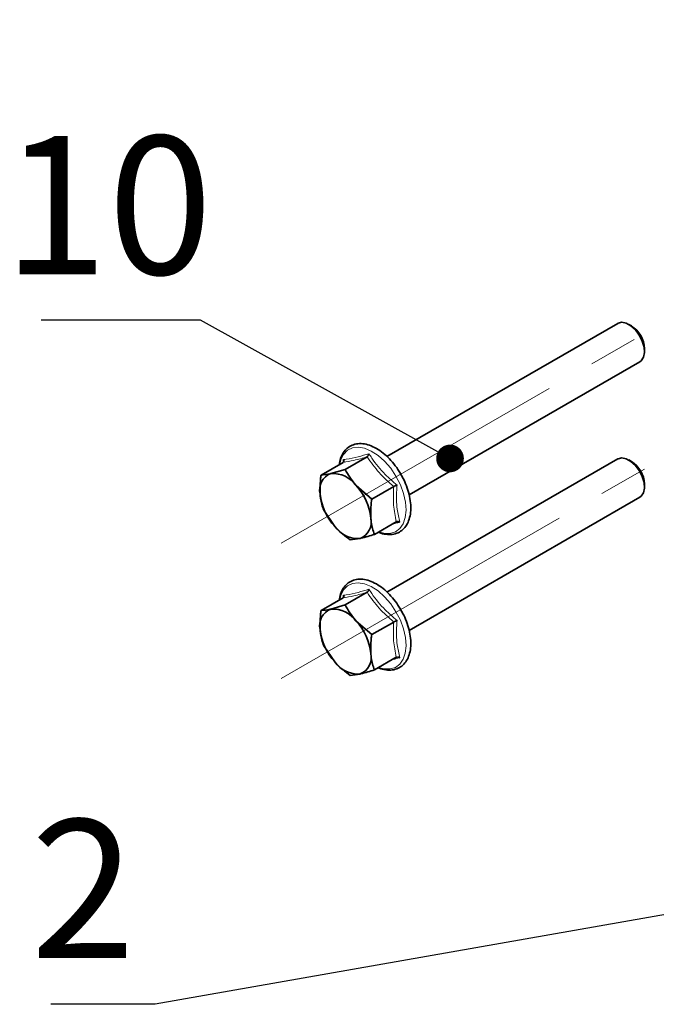
# Model space of a CAD drawing. Units: millimetres. Extents: x 50 to 174642, y -5 to 2366.
# Drawn here: x 14233 to 14394, y 851 to 1100 of the extents above; entities that cross this region are included whole.
import ezdxf

# ---------------------------------------------------------------- set-up
doc = ezdxf.new("R2010")
doc.units = ezdxf.units.MM
doc.header["$LTSCALE"] = 7
doc.linetypes.add('SLD-Осевая', pattern=[19.05, 15.24, -1.27, 1.27, -1.27])
doc.linetypes.add('SLD-Сплошная', pattern=[0])
doc.styles.add('MtXpl_GOST_type_A', font='txt')

# ---------------------------------------------------------------- blocks, each defined once
blk = doc.blocks.new('_Dot')
at = {"color": 0, "linetype": 'ByBlock', "lineweight": -2}
blk.add_line((-0.5, 0), (-1, 0), dxfattribs=at)
at = {"color": 0, "linetype": 'ByBlock', "const_width": 0.5}
blk.add_lwpolyline([(-0.25, 0, 1), (0.25, 0, 1)], format="xyb", close=True, dxfattribs=at)

msp = doc.modelspace()

# ---------------------------------------------------------------- linework, layer by layer
at = {"color": 5, "linetype": 'SLD-Осевая', "lineweight": 18, "ltscale": 1.4, "true_color": 0x0000ff}
for p, q in [((14528.52, 1100.27), (14299.1, 967.83)), ((14531.08, 1067.46), (14299.1, 933.53))]:
    msp.add_line(p, q, dxfattribs=at)
at = {"color": 7, "linetype": 'SLD-Сплошная', "lineweight": 35}
for p, q in [((14384.21, 1023.43), (14325.83, 989.73)), ((14384.28, 1023.47), (14384.21, 1023.43)), ((14385.24, 1023.69), (14384.28, 1023.47)), ((14386.37, 1023.46), (14385.24, 1023.69)), ((14387.55, 1022.8), (14386.37, 1023.46)), ((14387.69, 1022.76), (14387.01, 1023.15)), ((14388.68, 1021.76), (14387.55, 1022.8)), ((14389.66, 1020.44), (14388.68, 1021.76)), ((14390.41, 1018.95), (14389.66, 1020.44)), ((14390.86, 1017.44), (14390.41, 1018.95)), ((14390.96, 1016.02), (14390.86, 1017.44)), ((14390.97, 1016.29), (14390.97, 1017.08)), ((14390.14, 1013.97), (14390.71, 1014.83)), ((14390.71, 1014.83), (14390.96, 1016.02)), ((14331.42, 980.02), (14389.81, 1013.73)), ((14389.81, 1013.73), (14390.14, 1013.97)), ((14320.79, 989.66), (14315.25, 986.45)), ((14385.24, 989.4), (14384.28, 989.17)), ((14386.37, 989.17), (14385.24, 989.4)), ((14314.71, 988.24), (14309.16, 985.04)), ((14314.85, 988.37), (14314.86, 988.94)), ((14384.21, 989.13), (14325.83, 955.43)), ((14384.28, 989.17), (14384.21, 989.13)), ((14387.55, 988.5), (14386.37, 989.17)), ((14387.69, 988.46), (14387.01, 988.86)), ((14388.68, 987.47), (14387.55, 988.5)), ((14389.66, 986.15), (14388.68, 987.47)), ((14315.25, 986.45), (14311.63, 985.41)), ((14390.41, 984.66), (14389.66, 986.15)), ((14390.86, 983.14), (14390.41, 984.66)), ((14321.98, 978.95), (14318.04, 982.37)), ((14327.53, 982.15), (14321.98, 978.95)), ((14390.71, 980.53), (14390.96, 981.72)), ((14390.96, 981.72), (14390.86, 983.14)), ((14390.97, 982), (14390.97, 982.79)), ((14331.42, 945.73), (14389.81, 979.43)), ((14389.81, 979.43), (14390.14, 979.68)), ((14390.14, 979.68), (14390.71, 980.53)), ((14309.82, 976.11), (14312.61, 972.03)), ((14328.18, 973.22), (14322.64, 970.02)), ((14316.56, 968.61), (14319.02, 968.98)), ((14314.85, 954.07), (14314.86, 954.65)), ((14320.79, 955.36), (14315.25, 952.16)), ((14314.71, 953.94), (14309.16, 950.74)), ((14315.25, 952.16), (14311.63, 951.12)), ((14321.98, 944.65), (14318.04, 948.07)), ((14327.53, 947.85), (14321.98, 944.65)), ((14309.82, 941.82), (14312.61, 937.73)), ((14328.18, 938.93), (14322.64, 935.73)), ((14316.56, 934.31), (14319.02, 934.69))]:
    msp.add_line(p, q, dxfattribs=at)
at = {"color": 8, "linetype": 'SLD-Сплошная', "lineweight": 18}
for p, q in [((14317.1, 991.92), (14315.84, 991.3)), ((14318.56, 992.09), (14317.1, 991.92)), ((14320.18, 991.82), (14318.56, 992.09)), ((14321.87, 991.12), (14320.18, 991.82)), ((14314.84, 990.26), (14314.15, 988.86)), ((14315.84, 991.3), (14314.84, 990.26)), ((14323.58, 990.01), (14321.87, 991.12)), ((14325.24, 988.53), (14323.58, 990.01)), ((14314.15, 988.86), (14313.87, 987.75)), ((14326.77, 986.75), (14325.24, 988.53)), ((14328.11, 984.75), (14326.77, 986.75)), ((14329.21, 982.59), (14328.11, 984.75)), ((14330.02, 980.38), (14329.21, 982.59)), ((14330.51, 978.2), (14330.02, 980.38)), ((14330.66, 976.15), (14330.51, 978.2)), ((14329.93, 972.72), (14330.47, 974.29)), ((14330.47, 974.29), (14330.66, 976.15)), ((14329.08, 971.49), (14329.93, 972.72)), ((14323.73, 970.66), (14325.03, 970.31)), ((14325.03, 970.31), (14326.58, 970.26)), ((14326.58, 970.26), (14327.95, 970.66)), ((14327.95, 970.66), (14329.08, 971.49)), ((14315.84, 957), (14314.84, 955.97)), ((14317.1, 957.62), (14315.84, 957)), ((14318.56, 957.8), (14317.1, 957.62)), ((14320.18, 957.53), (14318.56, 957.8)), ((14321.87, 956.82), (14320.18, 957.53)), ((14323.58, 955.71), (14321.87, 956.82)), ((14314.15, 954.56), (14313.87, 953.46)), ((14314.84, 955.97), (14314.15, 954.56)), ((14325.24, 954.24), (14323.58, 955.71)), ((14326.77, 952.46), (14325.24, 954.24)), ((14328.11, 950.45), (14326.77, 952.46)), ((14329.21, 948.3), (14328.11, 950.45)), ((14330.02, 946.09), (14329.21, 948.3)), ((14330.51, 943.91), (14330.02, 946.09)), ((14330.47, 940), (14330.66, 941.85)), ((14330.66, 941.85), (14330.51, 943.91)), ((14329.93, 938.43), (14330.47, 940)), ((14327.95, 936.37), (14329.08, 937.2)), ((14329.08, 937.2), (14329.93, 938.43)), ((14323.73, 936.36), (14325.03, 936.01)), ((14325.03, 936.01), (14326.58, 935.97)), ((14326.58, 935.97), (14327.95, 936.37))]:
    msp.add_line(p, q, dxfattribs=at)
at = {"color": 5, "true_color": 0x0000ff}
for points in [[(14335.66, 992.63), (14278.65, 1024.27), (14238.39, 1024.27)], [(14593.13, 908.39), (14267.21, 851.11), (14240.84, 851.11)]]:
    msp.add_lwpolyline(points, dxfattribs=at)
at = {"color": 7, "linetype": 'SLD-Сплошная', "lineweight": 35}
for centre, radius, start, end in [((14383.93, 1016.8), 7.04, 2.2779, 57.7166), ((14383.93, 982.51), 7.04, 2.2776, 57.7168), ((14313.21, 981.29), 4.42, 110.9814, 193.6384), ((14312.09, 978.12), 7.31, 35.555, 93.6196), ((14307.31, 972.6), 14.51, 6.129, 42.3115), ((14323.34, 981.79), 14.51, 186.1289, 222.3116), ((14318.56, 976.28), 7.31, 215.5549, 273.6197), ((14317.44, 973.11), 4.42, 290.9817, 13.6381), ((14313.21, 946.99), 4.42, 110.9814, 193.6384), ((14312.09, 943.82), 7.31, 35.5546, 93.62), ((14307.31, 938.31), 14.51, 6.1293, 42.3114), ((14323.34, 947.5), 14.51, 186.1289, 222.3118), ((14317.44, 938.82), 4.42, 290.9822, 13.6379), ((14318.56, 941.98), 7.31, 215.5541, 273.62)]:
    msp.add_arc(centre, radius, start, end, dxfattribs=at)
for points, knots in [([(14329.49, 984.92), (14329.31, 985.27), (14328.76, 986.3), (14327.62, 987.85), (14326.12, 989.54), (14324.49, 990.95), (14322.78, 992.04), (14321.04, 992.76), (14319.33, 993.06), (14317.72, 992.92), (14316.31, 992.32), (14315.17, 991.33), (14314.34, 990.01), (14313.89, 988.77), (14313.81, 987.96), (14313.78, 987.7)], [0, 0, 0, 0, 0.052868, 0.159019, 0.262151, 0.360346, 0.452221, 0.537144, 0.615235, 0.687283, 0.754934, 0.821235, 0.889962, 0.964865, 1, 1, 1, 1]), ([(14321.27, 990.44), (14321.27, 990.43), (14321.25, 990.35), (14321.2, 990.19), (14321.1, 989.97), (14320.96, 989.78), (14320.85, 989.7), (14320.79, 989.66)], [0, 0, 0, 0, 0.006655, 0.273773, 0.545897, 0.783287, 1, 1, 1, 1]), ([(14314.71, 988.24), (14314.76, 988.28), (14314.85, 988.35), (14314.93, 988.53), (14314.93, 988.73), (14314.89, 988.87), (14314.86, 988.94), (14314.86, 988.94)], [0, 0, 0, 0, 0.230988, 0.455676, 0.714909, 0.992586, 1, 1, 1, 1]), ([(14309.16, 985.04), (14309.11, 984.67), (14308.89, 983.08), (14308.9, 981.48), (14308.92, 980.24)], [0, 0, 0, 0, 0.2313329, 1, 1, 1, 1]), ([(14311.63, 985.41), (14311.56, 985.4), (14310.75, 985.21), (14309.92, 985.12), (14309.16, 985.04)], [0, 0, 0, 0, 0.087576, 1, 1, 1, 1]), ([(14318.04, 982.37), (14317.96, 982.46), (14316.86, 983.69), (14316.02, 985.13), (14315.25, 986.45)], [0, 0, 0, 0, 0.0722627, 1, 1, 1, 1]), ([(14323.71, 970.55), (14323.75, 970.53), (14324.32, 970.25), (14325.49, 970), (14327.14, 969.93), (14328.65, 970.36), (14329.91, 971.2), (14330.87, 972.39), (14331.52, 973.87), (14331.86, 975.61), (14331.88, 977.55), (14331.58, 979.64), (14330.97, 981.78), (14330.27, 983.56), (14329.68, 984.58), (14329.49, 984.92)], [0, 0, 0, 0, 0.005801, 0.08991, 0.167293, 0.239267, 0.308353, 0.378421, 0.453358, 0.536404, 0.628391, 0.728258, 0.834061, 0.943747, 1, 1, 1, 1]), ([(14328.37, 982.52), (14328.37, 982.52), (14328.3, 982.5), (14328.14, 982.44), (14327.93, 982.35), (14327.72, 982.25), (14327.59, 982.18), (14327.53, 982.15)], [0, 0, 0, 0, 0.005903, 0.254243, 0.526251, 0.773615, 1, 1, 1, 1]), ([(14308.92, 980.24), (14308.95, 979.89), (14309.08, 978.48), (14309.5, 977.12), (14309.82, 976.11)], [0, 0, 0, 0, 0.254582, 1, 1, 1, 1]), ([(14321.74, 974.15), (14321.72, 975.39), (14321.71, 976.99), (14321.93, 978.58), (14321.98, 978.95)], [0, 0, 0, 0, 0.768676, 1, 1, 1, 1]), ([(14312.61, 972.03), (14312.69, 971.94), (14313.86, 970.65), (14315.26, 969.59), (14316.56, 968.61)], [0, 0, 0, 0, 0.068792, 1, 1, 1, 1]), ([(14322.64, 970.02), (14322.32, 971.03), (14321.9, 972.39), (14321.77, 973.79), (14321.74, 974.15)], [0, 0, 0, 0, 0.745428, 1, 1, 1, 1]), ([(14329.06, 973.11), (14329.06, 973.12), (14328.99, 973.16), (14328.83, 973.24), (14328.6, 973.3), (14328.37, 973.3), (14328.24, 973.25), (14328.18, 973.22)], [0, 0, 0, 0, 0.007091, 0.283502, 0.554467, 0.786016, 1, 1, 1, 1]), ([(14319.02, 968.98), (14319.1, 969), (14320.32, 969.29), (14321.51, 969.67), (14322.64, 970.02)], [0, 0, 0, 0, 0.05992, 1, 1, 1, 1]), ([(14329.49, 950.63), (14329.31, 950.97), (14328.76, 952), (14327.62, 953.56), (14326.12, 955.24), (14324.49, 956.65), (14322.78, 957.74), (14321.04, 958.46), (14319.33, 958.77), (14317.72, 958.62), (14316.31, 958.02), (14315.17, 957.03), (14314.34, 955.72), (14313.89, 954.47), (14313.81, 953.67), (14313.78, 953.41)], [0, 0, 0, 0, 0.052869, 0.159019, 0.262152, 0.360347, 0.452222, 0.537145, 0.615236, 0.687284, 0.754935, 0.821236, 0.889964, 0.964866, 1, 1, 1, 1]), ([(14314.71, 953.94), (14314.76, 953.98), (14314.85, 954.05), (14314.93, 954.24), (14314.93, 954.44), (14314.89, 954.58), (14314.86, 954.65), (14314.86, 954.65)], [0, 0, 0, 0, 0.230988, 0.455676, 0.714909, 0.992586, 1, 1, 1, 1]), ([(14321.27, 956.14), (14321.27, 956.14), (14321.25, 956.06), (14321.2, 955.89), (14321.1, 955.67), (14320.96, 955.49), (14320.85, 955.4), (14320.79, 955.36)], [0, 0, 0, 0, 0.006698, 0.273806, 0.545921, 0.783267, 1, 1, 1, 1]), ([(14318.04, 948.07), (14317.96, 948.16), (14316.86, 949.4), (14316.02, 950.83), (14315.25, 952.16)], [0, 0, 0, 0, 0.0722627, 1, 1, 1, 1]), ([(14309.16, 950.74), (14309.11, 950.38), (14308.89, 948.79), (14308.9, 947.18), (14308.92, 945.95)], [0, 0, 0, 0, 0.2313329, 1, 1, 1, 1]), ([(14311.63, 951.12), (14311.56, 951.1), (14310.75, 950.92), (14309.92, 950.83), (14309.16, 950.74)], [0, 0, 0, 0, 0.087576, 1, 1, 1, 1]), ([(14323.71, 936.25), (14323.75, 936.24), (14324.32, 935.95), (14325.49, 935.7), (14327.14, 935.64), (14328.65, 936.06), (14329.91, 936.9), (14330.87, 938.09), (14331.52, 939.58), (14331.86, 941.32), (14331.88, 943.26), (14331.58, 945.34), (14330.97, 947.48), (14330.27, 949.27), (14329.68, 950.28), (14329.49, 950.63)], [0, 0, 0, 0, 0.005801, 0.089909, 0.167292, 0.239267, 0.308353, 0.378421, 0.453358, 0.536404, 0.628391, 0.728258, 0.834061, 0.943747, 1, 1, 1, 1]), ([(14328.37, 948.23), (14328.37, 948.23), (14328.3, 948.2), (14328.14, 948.15), (14327.93, 948.05), (14327.72, 947.96), (14327.59, 947.89), (14327.53, 947.85)], [0, 0, 0, 0, 0.005917, 0.254254, 0.526258, 0.773618, 1, 1, 1, 1]), ([(14308.92, 945.95), (14308.95, 945.59), (14309.08, 944.18), (14309.5, 942.83), (14309.82, 941.82)], [0, 0, 0, 0, 0.254582, 1, 1, 1, 1]), ([(14321.74, 939.86), (14321.72, 941.09), (14321.71, 942.7), (14321.93, 944.29), (14321.98, 944.65)], [0, 0, 0, 0, 0.768667, 1, 1, 1, 1]), ([(14322.64, 935.73), (14322.32, 936.74), (14321.9, 938.09), (14321.77, 939.5), (14321.74, 939.86)], [0, 0, 0, 0, 0.74542, 1, 1, 1, 1]), ([(14312.61, 937.73), (14312.69, 937.64), (14313.86, 936.35), (14315.26, 935.3), (14316.56, 934.31)], [0, 0, 0, 0, 0.068797, 1, 1, 1, 1]), ([(14329.06, 938.82), (14329.06, 938.82), (14328.99, 938.87), (14328.83, 938.94), (14328.6, 939), (14328.37, 939.01), (14328.24, 938.95), (14328.18, 938.93)], [0, 0, 0, 0, 0.007091, 0.283502, 0.554467, 0.786016, 1, 1, 1, 1]), ([(14319.02, 934.69), (14319.1, 934.7), (14320.32, 934.99), (14321.51, 935.37), (14322.64, 935.73)], [0, 0, 0, 0, 0.05992, 1, 1, 1, 1])]:
    msp.add_open_spline(points, degree=3, knots=knots, dxfattribs=at)
at = {"color": 8, "linetype": 'SLD-Сплошная', "lineweight": 18}
for points, knots in [([(14320.79, 989.66), (14319.68, 989.33), (14317.68, 988.75), (14315.63, 988.4), (14314.71, 988.24)], [0, 0, 0, 0, 0.552139, 1, 1, 1, 1]), ([(14314.86, 988.94), (14315.07, 988.97), (14316.32, 989.12), (14318.48, 989.59), (14320.37, 990.16), (14321.27, 990.44)], [0, 0, 0, 0, 0.0980835, 0.5722389, 1, 1, 1, 1]), ([(14327.53, 982.15), (14326.26, 983.27), (14323.73, 985.52), (14321.77, 988.28), (14320.79, 989.66)], [0, 0, 0, 0, 0.500159, 1, 1, 1, 1]), ([(14321.27, 990.44), (14321.51, 990.07), (14322.72, 988.21), (14324.98, 985.42), (14327.35, 983.39), (14328.37, 982.52)], [0, 0, 0, 0, 0.122137, 0.623893, 1, 1, 1, 1]), ([(14328.18, 973.22), (14327.91, 974.62), (14327.33, 977.56), (14327.46, 980.57), (14327.53, 982.15)], [0, 0, 0, 0, 0.473244, 1, 1, 1, 1]), ([(14328.37, 982.52), (14328.34, 982.1), (14328.19, 980.06), (14328.22, 976.87), (14328.82, 974.2), (14329.06, 973.11)], [0, 0, 0, 0, 0.133608, 0.64906, 1, 1, 1, 1]), ([(14329.06, 973.11), (14328.74, 973.02), (14328.09, 972.84), (14327.43, 972.68), (14327.1, 972.6)], [0, 0, 0, 0, 0.494877, 1, 1, 1, 1]), ([(14320.79, 955.36), (14319.68, 955.04), (14317.68, 954.46), (14315.63, 954.1), (14314.71, 953.94)], [0, 0, 0, 0, 0.552139, 1, 1, 1, 1]), ([(14314.86, 954.65), (14315.07, 954.67), (14316.32, 954.82), (14318.48, 955.29), (14320.37, 955.87), (14321.27, 956.14)], [0, 0, 0, 0, 0.098083, 0.572238, 1, 1, 1, 1]), ([(14327.53, 947.85), (14326.26, 948.98), (14323.73, 951.22), (14321.77, 953.98), (14320.79, 955.36)], [0, 0, 0, 0, 0.500159, 1, 1, 1, 1]), ([(14321.27, 956.14), (14321.51, 955.78), (14322.72, 953.92), (14324.98, 951.13), (14327.35, 949.1), (14328.37, 948.23)], [0, 0, 0, 0, 0.12214, 0.623895, 1, 1, 1, 1]), ([(14328.18, 938.93), (14327.91, 940.32), (14327.33, 943.27), (14327.46, 946.27), (14327.53, 947.85)], [0, 0, 0, 0, 0.4732437, 1, 1, 1, 1]), ([(14328.37, 948.23), (14328.34, 947.81), (14328.19, 945.76), (14328.22, 942.58), (14328.82, 939.9), (14329.06, 938.82)], [0, 0, 0, 0, 0.133612, 0.649062, 1, 1, 1, 1]), ([(14329.06, 938.82), (14328.74, 938.73), (14328.09, 938.54), (14327.43, 938.38), (14327.1, 938.3)], [0, 0, 0, 0, 0.494877, 1, 1, 1, 1])]:
    msp.add_open_spline(points, degree=3, knots=knots, dxfattribs=at)

# ---------------------------------------------------------------- block references
at = {"color": 5, "true_color": 0x0000ff, "xscale": 7, "yscale": 7, "zscale": 7, "rotation": 330.9768973894157}
msp.add_blockref('_Dot', (14341.78, 989.24), dxfattribs=at)

# ---------------------------------------------------------------- texts
at = {"color": 5, "true_color": 0x0000ff, "style": 'MtXpl_GOST_type_A'}
for s, p in [('10', (14228.72, 1035.84)), ('2', (14235.7, 862.86))]:
    msp.add_text(s, height=35, dxfattribs=at).set_placement(p)

doc.saveas('drawing.dxf')
